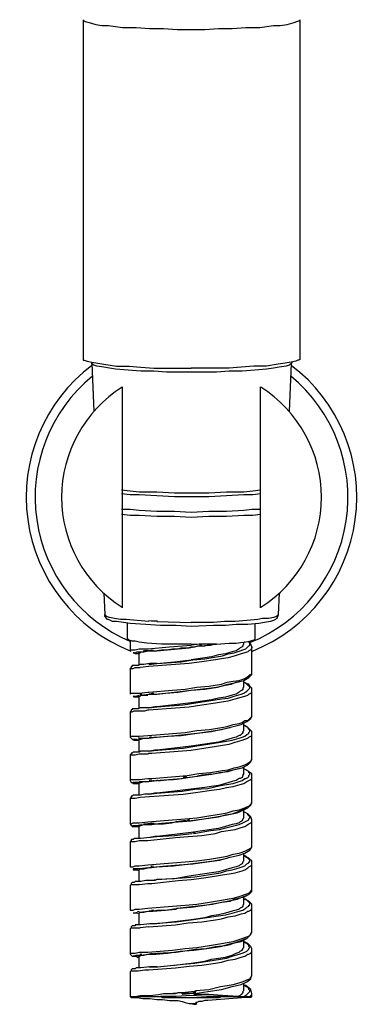
# Model space of a CAD drawing. Units: inches. Extents: x 8.8 to 28.8, y 1 to 18.4.
# Drawn here: x 19.1 to 20.6, y 10.9 to 15.1 of the extents above; entities that cross this region are included whole.
import ezdxf

# ---------------------------------------------------------------- set-up
doc = ezdxf.new("R2010")
doc.units = ezdxf.units.IN
doc.header["$MEASUREMENT"] = 0
doc.layers.add('Layer 1', color=7, linetype='Continuous')

# ---------------------------------------------------------------- blocks, each defined once
blk = doc.blocks.new('block 2')
at = {"layer": 'Layer 1', "color": 7, "lineweight": 30, "true_color": 0xffffff}
for points in [[(19.3977, 15.1396), (19.3977, 13.6749)], [(19.3977, 15.1396), (19.3977, 15.1354), (19.402, 15.1354), (19.4062, 15.1312), (19.4231, 15.1269), (19.4527, 15.1185), (19.4782, 15.1143), (19.5078, 15.1143), (19.567, 15.1058), (19.6263, 15.1058), (19.6856, 15.1015), (19.7449, 15.1015), (19.8041, 15.0973), (19.8634, 15.0973), (19.9226, 15.0973), (19.9819, 15.1015), (20.0412, 15.1015), (20.1005, 15.1058), (20.1597, 15.1058), (20.219, 15.1143), (20.2486, 15.1143), (20.2782, 15.1185), (20.3079, 15.1269), (20.3206, 15.1312), (20.329, 15.1354), (20.3333, 15.1354), (20.3333, 15.1396)], [(20.3333, 15.1396), (20.3333, 13.6749)], [(19.3977, 13.6749), (19.3977, 13.6707), (19.402, 13.6707), (19.4146, 13.6664), (19.4358, 13.6622), (19.4612, 13.6579), (19.4866, 13.6537), (19.5416, 13.6453), (19.5967, 13.6453), (19.6474, 13.641), (19.7025, 13.6368), (19.7576, 13.6368), (19.8634, 13.6368)], [(20.3333, 13.6749), (20.329, 13.6707), (20.3248, 13.6707), (20.3163, 13.6664), (20.2952, 13.6622), (20.2698, 13.6579), (20.2401, 13.6537), (20.1894, 13.6453), (20.1343, 13.6453), (20.0793, 13.641), (20.0285, 13.6368), (19.9734, 13.6368), (19.8634, 13.6368)], [(19.4358, 13.6579), (19.4443, 13.4505)], [(19.8634, 13.6198), (19.7576, 13.6198), (19.7025, 13.6241), (19.6474, 13.6241), (19.5925, 13.6283), (19.5374, 13.6326), (19.512, 13.6368), (19.4866, 13.641), (19.457, 13.6453), (19.4443, 13.6495), (19.4401, 13.6537), (19.4358, 13.6537), (19.4358, 13.6579)], [(20.2952, 13.6579), (20.2952, 13.6537), (20.2909, 13.6537), (20.2867, 13.6495), (20.274, 13.6453), (20.2443, 13.641), (20.219, 13.6368), (20.1894, 13.6326), (20.1385, 13.6283), (20.0835, 13.6241), (20.0285, 13.6241), (19.9734, 13.6198), (19.8634, 13.6198)], [(20.2952, 13.6579), (20.2867, 13.4505)], [(19.567, 12.6039), (19.567, 13.5564)], [(20.1639, 12.6039), (20.1639, 13.5564)], [(19.5628, 13.1119), (19.6009, 13.1076), (19.639, 13.1034), (19.7152, 13.1034), (19.7914, 13.0991), (19.8634, 13.0991)], [(20.1639, 13.0949), (20.1301, 13.0907), (20.092, 13.0907), (20.0158, 13.0865), (19.9396, 13.0822), (19.8634, 13.0822), (19.7914, 13.0822), (19.7152, 13.0865), (19.639, 13.0907), (19.6009, 13.0907), (19.5628, 13.0949)], [(19.8634, 13.0991), (19.9396, 13.0991), (20.0158, 13.1034), (20.092, 13.1034), (20.1301, 13.1076), (20.1639, 13.1119)], [(20.1639, 13.0272), (20.1258, 13.0272), (20.092, 13.0229), (20.0158, 13.0187), (19.9396, 13.0187), (19.8634, 13.0145), (19.7914, 13.0187), (19.7152, 13.0187), (19.639, 13.0229), (19.6009, 13.0272), (19.5628, 13.0272)], [(19.8634, 12.9933), (19.7914, 12.9976), (19.7152, 12.9976), (19.639, 13.0018), (19.6009, 13.0018), (19.5628, 13.006)], [(20.1639, 13.006), (20.1301, 13.0018), (20.092, 13.0018), (20.0158, 12.9976), (19.9396, 12.9976), (19.8634, 12.9933)], [(19.4866, 12.6673), (19.4908, 12.5743)], [(20.2443, 12.6673), (20.2401, 12.5743)], [(20.2401, 12.5743), (20.2401, 12.57), (20.2359, 12.5615), (20.2317, 12.5573), (20.2275, 12.5531), (20.219, 12.5488), (20.2063, 12.5446), (20.1809, 12.5404), (20.1555, 12.5362), (20.1089, 12.5319), (20.0581, 12.5319), (20.0115, 12.5277), (19.9607, 12.5277), (19.8634, 12.5234), (19.7999, 12.5277), (19.7321, 12.5277), (19.6687, 12.5319), (19.6009, 12.5362), (19.5713, 12.5404), (19.5416, 12.5446), (19.5247, 12.5446), (19.5078, 12.5531), (19.5035, 12.5531), (19.4951, 12.5615), (19.4908, 12.5658), (19.4908, 12.57), (19.4908, 12.5743)], [(19.6813, 12.5446), (19.6306, 12.5488), (19.584, 12.5531), (19.5586, 12.5531), (19.5332, 12.5573), (19.512, 12.5615), (19.4993, 12.5658), (19.4951, 12.57), (19.4908, 12.57), (19.4908, 12.5743)], [(20.2401, 12.5743), (20.2401, 12.57), (20.2359, 12.57), (20.2317, 12.5658), (20.219, 12.5615), (20.1978, 12.5573), (20.1724, 12.5573), (20.1513, 12.5531), (20.1047, 12.5488), (20.0539, 12.5446), (20.0073, 12.5446), (19.9607, 12.5404), (19.8634, 12.5404)], [(19.5882, 12.5362), (19.5882, 12.4684)], [(19.7152, 12.5446), (19.8634, 12.5404)], [(20.1385, 12.5362), (20.1385, 12.4684)], [(19.8634, 12.4472), (19.7999, 12.4472), (19.7364, 12.4472), (19.6729, 12.4515), (19.639, 12.4557), (19.6221, 12.4599), (19.6093, 12.4599), (19.5967, 12.4641), (19.5925, 12.4684), (19.5882, 12.4684)], [(19.6009, 12.4641), (19.6009, 12.4218)], [(19.6009, 12.4218), (19.6051, 12.4218), (19.6136, 12.4218), (19.6221, 12.4218), (19.639, 12.426), (19.6771, 12.426), (19.7702, 12.4345), (19.8634, 12.443)], [(19.7152, 12.3626), (19.821, 12.371), (19.8719, 12.3795), (19.9226, 12.3837), (19.9734, 12.3922), (19.9988, 12.3964), (20.0243, 12.4049), (20.0496, 12.4091), (20.0751, 12.4176), (20.0877, 12.4218), (20.1005, 12.426), (20.1047, 12.4303), (20.1089, 12.4345), (20.1132, 12.4388), (20.1174, 12.443), (20.1174, 12.4472)], [(20.092, 12.4472), (20.0877, 12.443), (20.0877, 12.4388), (20.0835, 12.4345), (20.0751, 12.4303), (20.0708, 12.426), (20.0581, 12.4176), (20.0412, 12.4134), (20.0115, 12.4049), (19.9819, 12.4007), (19.9523, 12.3922), (19.9226, 12.3879), (19.8634, 12.3795)], [(19.893, 12.4388), (19.9057, 12.4388), (19.9226, 12.4388), (19.9353, 12.443), (19.9481, 12.443), (19.9607, 12.4472), (19.9692, 12.4472)], [(19.91, 12.4388), (19.9692, 12.4472)], [(19.9692, 12.4472), (19.9734, 12.4472), (20.0285, 12.4515), (20.0581, 12.4515), (20.0877, 12.4557)], [(20.092, 12.4557), (20.1174, 12.4599), (20.1301, 12.4641), (20.1343, 12.4641), (20.1385, 12.4684)], [(20.092, 12.4472), (20.092, 12.4557)], [(20.1258, 12.4345), (20.1216, 12.4472), (20.1089, 12.4599)], [(20.1174, 12.4472), (20.1174, 12.4515), (20.1132, 12.4557), (20.1089, 12.4599)], [(19.639, 12.4091), (19.6432, 12.4091), (19.6474, 12.4134), (19.6602, 12.4134), (19.6771, 12.4176)], [(19.639, 12.3583), (19.639, 12.4091)], [(20.1258, 12.4345), (20.1258, 12.4303), (20.1216, 12.4218), (20.1132, 12.4176), (20.1089, 12.4134), (20.0962, 12.4091), (20.0793, 12.4049), (20.0539, 12.3964), (20.0243, 12.3879), (19.9946, 12.3837), (19.9692, 12.3795), (19.91, 12.371), (19.8549, 12.3626), (19.7957, 12.3583), (19.6813, 12.3498)], [(19.6813, 12.4176), (19.7068, 12.4176), (19.7364, 12.4218)], [(19.6813, 12.4176), (19.694, 12.4176)], [(19.694, 12.4176), (19.7152, 12.4176)], [(19.7152, 12.4176), (19.8083, 12.426), (19.8549, 12.4303), (19.8972, 12.4388)], [(19.7364, 12.4218), (19.7576, 12.4218)], [(19.7576, 12.4218), (19.783, 12.426), (19.7957, 12.426), (19.8083, 12.426), (19.821, 12.4303), (19.838, 12.4303), (19.8507, 12.4303), (19.8634, 12.4345), (19.8803, 12.4345), (19.893, 12.4388)], [(20.1258, 12.3287), (20.1258, 12.4345)], [(19.6432, 12.3583), (19.6348, 12.3541)], [(19.6602, 12.3583), (19.6432, 12.3583)], [(19.6856, 12.3626), (19.6602, 12.3583)], [(19.6813, 12.3583), (19.7152, 12.3626)], [(19.7152, 12.3626), (19.7068, 12.3626), (19.6856, 12.3626)], [(19.7152, 12.3626), (19.7914, 12.371), (19.8634, 12.3795)], [(19.6348, 12.3541), (19.6306, 12.3541), (19.6263, 12.3541), (19.6221, 12.3541), (19.6178, 12.3541), (19.6136, 12.3541), (19.6093, 12.3541), (19.6093, 12.3498), (19.6051, 12.3498), (19.6051, 12.3456), (19.6009, 12.3414)], [(19.6009, 12.3414), (19.6051, 12.3414), (19.6136, 12.3414), (19.6221, 12.3456), (19.6432, 12.3456)], [(19.6009, 12.3414), (19.6009, 12.2313)], [(19.6009, 12.2313), (19.6051, 12.2356), (19.6136, 12.2356), (19.6221, 12.2356), (19.639, 12.2356), (19.6771, 12.2398), (19.6813, 12.2398), (19.783, 12.2483), (19.838, 12.2525), (19.8888, 12.261), (19.9396, 12.2652), (19.9946, 12.2737), (20.02, 12.2821), (20.0454, 12.2864), (20.0708, 12.2906), (20.0962, 12.2991), (20.1089, 12.3075), (20.1174, 12.3117), (20.1258, 12.3202), (20.1258, 12.3245), (20.1258, 12.3287)], [(19.6813, 12.3498), (19.6432, 12.3456)], [(19.7152, 12.2313), (19.7914, 12.2398), (19.8634, 12.2483), (19.9396, 12.2568), (19.9734, 12.261), (20.0115, 12.2694), (20.037, 12.2737), (20.0581, 12.2821), (20.0793, 12.2864), (20.092, 12.2906), (20.1005, 12.2991), (20.1047, 12.2991), (20.1132, 12.3033), (20.1132, 12.3117), (20.1174, 12.3117), (20.1174, 12.316)], [(20.1132, 12.3033), (20.1258, 12.316), (20.1258, 12.3245)], [(19.7152, 12.1763), (19.7702, 12.1805), (19.8295, 12.1848), (19.8845, 12.1932), (19.9396, 12.2017), (19.9946, 12.2102), (20.0243, 12.2144), (20.0496, 12.2229), (20.0793, 12.2313), (20.092, 12.2356), (20.1047, 12.244), (20.1089, 12.2483), (20.1132, 12.2525), (20.1174, 12.2568), (20.1174, 12.261), (20.1132, 12.2652), (20.1089, 12.2694), (20.1047, 12.2737), (20.092, 12.2821)], [(19.9777, 12.261), (20.0243, 12.2737), (20.0624, 12.2821), (20.092, 12.2906), (20.1132, 12.3033)], [(20.092, 12.261), (20.092, 12.2906)], [(20.1258, 12.2483), (20.1258, 12.2568), (20.1216, 12.261), (20.1174, 12.2652), (20.1132, 12.2737), (20.1089, 12.2737), (20.1005, 12.2779), (20.092, 12.2821)], [(19.6009, 12.1551), (19.6051, 12.1551), (19.6093, 12.1551), (19.6178, 12.1594), (19.6348, 12.1594), (19.6644, 12.1594), (19.6771, 12.1636), (19.6813, 12.1636), (19.7957, 12.1721), (19.8549, 12.1763), (19.91, 12.1848), (19.9692, 12.1932), (19.9946, 12.1975), (20.0243, 12.2017), (20.0539, 12.2102), (20.0793, 12.2187), (20.0962, 12.2229), (20.1089, 12.2271), (20.1132, 12.2313), (20.1216, 12.2356), (20.1258, 12.2398), (20.1258, 12.244), (20.1258, 12.2483)], [(19.6009, 12.2313), (19.6009, 12.2313)], [(19.6474, 12.2271), (19.6813, 12.2313)], [(19.6813, 12.2313), (19.7068, 12.2313)], [(19.6813, 12.2313), (19.7152, 12.2313)], [(19.7068, 12.2313), (19.7533, 12.2356), (19.8083, 12.2398), (19.8634, 12.2483), (19.9226, 12.2525), (19.9777, 12.261)], [(20.092, 12.261), (20.0877, 12.2568), (20.0877, 12.2525), (20.0835, 12.2483), (20.0751, 12.244), (20.0708, 12.2398), (20.0581, 12.2313), (20.0412, 12.2271), (20.0115, 12.2187), (19.9819, 12.2144), (19.9523, 12.2059), (19.9226, 12.2017), (19.8634, 12.1932)], [(20.1258, 12.1382), (20.1258, 12.2483)], [(19.6348, 12.2187), (19.6263, 12.2187), (19.6178, 12.2187), (19.6136, 12.2229), (19.6263, 12.2229), (19.639, 12.2271)], [(19.639, 12.2229), (19.6432, 12.2229), (19.6474, 12.2271), (19.6602, 12.2271), (19.6771, 12.2271)], [(19.639, 12.1721), (19.639, 12.2229)], [(19.8634, 12.1932), (19.7914, 12.1848), (19.7152, 12.1763)], [(19.6348, 12.1678), (19.6306, 12.1678), (19.6263, 12.1678), (19.6221, 12.1678), (19.6178, 12.1678), (19.6136, 12.1678), (19.6093, 12.1678), (19.6093, 12.1636), (19.6051, 12.1636), (19.6051, 12.1594), (19.6009, 12.1551)], [(19.6009, 12.1551), (19.6009, 12.0451)], [(19.6432, 12.1721), (19.6348, 12.1678)], [(19.6602, 12.1721), (19.6432, 12.1721)], [(19.6856, 12.1721), (19.6602, 12.1721)], [(19.6813, 12.1721), (19.7152, 12.1763)], [(19.7152, 12.1763), (19.7068, 12.1763), (19.6856, 12.1721)], [(19.6009, 12.0451), (19.6051, 12.0493), (19.6136, 12.0493), (19.6221, 12.0493), (19.639, 12.0493), (19.6771, 12.0535), (19.783, 12.062), (19.838, 12.0662), (19.8888, 12.0747), (19.9438, 12.0789), (19.9946, 12.0874), (20.02, 12.0916), (20.0454, 12.1001), (20.0708, 12.1043), (20.0835, 12.1085), (20.0962, 12.117), (20.1089, 12.117), (20.1174, 12.1255), (20.1216, 12.1297), (20.1258, 12.134), (20.1258, 12.1382)], [(19.9946, 12.0789), (20.0454, 12.0916), (20.0793, 12.1001), (20.1047, 12.1128), (20.1216, 12.1255), (20.1258, 12.1382)], [(20.092, 12.0747), (20.092, 12.1043)], [(20.1258, 12.1382), (20.1258, 12.1382)], [(19.6009, 11.9689), (19.6051, 11.9689), (19.6136, 11.9689), (19.6221, 11.9689), (19.639, 11.9731), (19.6771, 11.9731), (19.6813, 11.9773), (19.694, 11.9773), (19.8083, 11.9858), (19.8634, 11.99), (19.9184, 11.9985), (19.9734, 12.007), (19.9988, 12.0112), (20.0285, 12.0154), (20.0539, 12.0239), (20.0835, 12.0323), (20.0962, 12.0366), (20.1089, 12.0408), (20.1132, 12.0451), (20.1216, 12.0493), (20.1258, 12.0535), (20.1258, 12.0578), (20.1258, 12.062)], [(19.6813, 12.0408), (19.7025, 12.0451), (19.7152, 12.0451), (19.7957, 12.0535), (19.8761, 12.062), (19.9142, 12.0662), (19.9523, 12.0704), (19.9904, 12.0789), (20.0327, 12.0874)], [(19.711, 12.0451), (19.7618, 12.0493), (19.821, 12.0535), (19.8803, 12.062), (19.9396, 12.0704), (19.9946, 12.0789)], [(19.7152, 11.99), (19.7195, 11.99), (19.8295, 11.9985), (19.8803, 12.007), (19.9353, 12.0154), (19.9904, 12.0239), (20.0158, 12.0281), (20.0412, 12.0323), (20.0708, 12.0408), (20.0835, 12.0451), (20.0962, 12.0493), (20.1047, 12.0578), (20.1132, 12.062), (20.1132, 12.0662), (20.1174, 12.0704), (20.1174, 12.0747), (20.1132, 12.0789), (20.1089, 12.0874), (20.1047, 12.0916), (20.092, 12.0959)], [(20.092, 12.0747), (20.0877, 12.0704), (20.0877, 12.0662), (20.0835, 12.062), (20.0751, 12.0535), (20.0708, 12.0535), (20.0581, 12.0451), (20.0412, 12.0408), (20.0115, 12.0323), (19.9819, 12.0239), (19.9523, 12.0197), (19.9226, 12.0154), (19.8634, 12.007)], [(20.1258, 12.062), (20.1258, 12.0662), (20.1258, 12.0704), (20.1216, 12.0747), (20.1174, 12.0789), (20.1132, 12.0832), (20.1089, 12.0874), (20.1005, 12.0916), (20.0962, 12.0959), (20.092, 12.0959)], [(20.1258, 11.9519), (20.1258, 12.062)], [(19.6009, 12.0451), (19.6051, 12.0408), (19.6093, 12.0366), (19.6136, 12.0366), (19.6178, 12.0323), (19.6221, 12.0323), (19.6263, 12.0323), (19.6306, 12.0323), (19.6348, 12.0323), (19.639, 12.0323)], [(19.6009, 12.0451), (19.6009, 12.0451)], [(19.639, 12.0323), (19.6263, 12.0323), (19.6178, 12.0323), (19.6136, 12.0323), (19.6136, 12.0366), (19.6306, 12.0366)], [(19.639, 12.0408), (19.6813, 12.0408)], [(19.639, 12.0366), (19.6432, 12.0366), (19.6474, 12.0366), (19.6602, 12.0408), (19.6771, 12.0408)], [(19.639, 11.9816), (19.639, 12.0366)], [(19.6813, 12.0408), (19.711, 12.0451)], [(19.639, 11.9816), (19.6348, 11.9816), (19.6306, 11.9816), (19.6263, 11.9816), (19.6221, 11.9816), (19.6178, 11.9816), (19.6136, 11.9816), (19.6093, 11.9773), (19.6051, 11.9773), (19.6051, 11.9731), (19.6009, 11.9689)], [(19.6474, 11.9858), (19.639, 11.9816)], [(19.6856, 11.9858), (19.6474, 11.9858)], [(19.6813, 11.9858), (19.7152, 11.99)], [(19.7152, 11.99), (19.7068, 11.99), (19.6856, 11.9858)], [(19.8634, 12.007), (19.7914, 11.9985), (19.7152, 11.99)], [(19.6009, 11.9689), (19.6009, 11.8588)], [(19.6009, 11.8588), (19.6051, 11.863), (19.6136, 11.863), (19.6221, 11.863), (19.639, 11.863), (19.6771, 11.8673), (19.694, 11.8673), (19.7957, 11.8757), (19.8464, 11.88), (19.8972, 11.8884), (19.9481, 11.8927), (19.9988, 11.9012), (20.0243, 11.9054), (20.0496, 11.9138), (20.0708, 11.9181), (20.0962, 11.9265), (20.1047, 11.9308), (20.1174, 11.9393), (20.1216, 11.9435), (20.1258, 11.9477), (20.1258, 11.9519)], [(19.821, 11.8673), (19.8803, 11.8757), (19.9396, 11.8842), (19.9946, 11.8927), (20.0454, 11.9054), (20.0835, 11.9138), (20.1089, 11.9265), (20.1216, 11.9393), (20.1258, 11.9519)], [(20.1258, 11.9519), (20.1258, 11.9519)], [(19.7152, 11.8038), (19.8253, 11.8122), (19.8803, 11.8207), (19.9353, 11.8249), (19.9904, 11.8376), (20.0158, 11.8419), (20.0454, 11.8461), (20.0708, 11.8546), (20.0835, 11.8588), (20.0962, 11.8673), (20.1005, 11.8673), (20.1089, 11.8715), (20.1132, 11.8757), (20.1132, 11.88), (20.1174, 11.8842), (20.1174, 11.8884), (20.1132, 11.8927), (20.1132, 11.8969), (20.1047, 11.9012), (20.1005, 11.9054), (20.092, 11.9096)], [(19.9481, 11.8842), (19.9862, 11.8927), (20.0243, 11.8969), (20.0454, 11.9054), (20.0624, 11.9096), (20.0835, 11.9138), (20.092, 11.9181), (20.1005, 11.9223)], [(20.092, 11.8842), (20.092, 11.9181)], [(20.1258, 11.8757), (20.1258, 11.88), (20.1258, 11.8884), (20.1174, 11.8927), (20.1132, 11.8969), (20.1047, 11.9012), (20.1005, 11.9054), (20.092, 11.9096)], [(19.6009, 11.7826), (19.6051, 11.7826), (19.6136, 11.7826), (19.6221, 11.7826), (19.6432, 11.7868), (19.766, 11.7953), (19.8295, 11.7995), (19.893, 11.808), (19.9523, 11.8165), (19.9862, 11.8207), (20.0158, 11.8291), (20.0454, 11.8334), (20.0751, 11.8419), (20.092, 11.8461), (20.1047, 11.8546), (20.1132, 11.8588), (20.1216, 11.863), (20.1258, 11.8673), (20.1258, 11.8715), (20.1258, 11.8757)], [(19.6009, 11.8588), (19.6051, 11.8503), (19.6093, 11.8503), (19.6136, 11.8461), (19.6178, 11.8461), (19.6221, 11.8461), (19.6263, 11.8461), (19.6306, 11.8461), (19.6348, 11.8461), (19.639, 11.8461)], [(19.6009, 11.8588), (19.6009, 11.8588)], [(19.639, 11.8503), (19.6306, 11.8503), (19.6221, 11.8503), (19.6178, 11.8503), (19.6136, 11.8503), (19.6136, 11.8461), (19.6178, 11.8461), (19.6221, 11.8461), (19.6306, 11.8461), (19.639, 11.8461)], [(19.639, 11.8503), (19.6432, 11.8503), (19.6474, 11.8503), (19.6602, 11.8546), (19.6771, 11.8546)], [(19.639, 11.7953), (19.639, 11.8503)], [(19.6432, 11.8546), (19.6813, 11.8546)], [(19.6813, 11.8546), (19.711, 11.8588)], [(19.6813, 11.8546), (19.7152, 11.8588)], [(19.6813, 11.8546), (19.6813, 11.8546)], [(19.711, 11.8588), (19.766, 11.863)], [(19.7195, 11.8588), (19.7152, 11.8588)], [(19.7195, 11.8588), (19.7321, 11.8588)], [(19.7321, 11.8588), (19.7702, 11.863)], [(19.766, 11.863), (19.821, 11.8673)], [(19.7702, 11.863), (19.7872, 11.863)], [(19.7872, 11.863), (19.8253, 11.8673)], [(20.092, 11.8842), (20.0877, 11.8842), (20.0877, 11.88), (20.0835, 11.8715), (20.0751, 11.8673), (20.0708, 11.8673), (20.0581, 11.8588), (20.0412, 11.8546), (20.0115, 11.8461), (19.9819, 11.8376), (19.9523, 11.8334), (19.9226, 11.8291), (19.8634, 11.8207)], [(20.1258, 11.7657), (20.1258, 11.8757)], [(19.8634, 11.8207), (19.7914, 11.8122), (19.7152, 11.8038)], [(19.6348, 11.7953), (19.6306, 11.7953), (19.6263, 11.7953), (19.6221, 11.7953), (19.6178, 11.7953), (19.6136, 11.7953), (19.6093, 11.791), (19.6051, 11.791), (19.6051, 11.7826), (19.6009, 11.7826)], [(19.6009, 11.7826), (19.6009, 11.6725)], [(19.6009, 11.6725), (19.6051, 11.6725), (19.6136, 11.6767), (19.6221, 11.6767), (19.639, 11.6767), (19.6771, 11.681), (19.783, 11.6895), (19.838, 11.6937), (19.8888, 11.6979), (19.9396, 11.7064), (19.9946, 11.7148), (20.02, 11.7191), (20.0454, 11.7276), (20.0708, 11.7318), (20.0962, 11.7403), (20.1047, 11.7445), (20.1132, 11.7487), (20.1174, 11.7529), (20.1216, 11.7572), (20.1258, 11.7614), (20.1258, 11.7657)], [(19.6432, 11.7953), (19.6348, 11.7953)], [(19.6644, 11.7995), (19.6432, 11.7953)], [(19.6856, 11.7995), (19.6644, 11.7995)], [(19.6813, 11.7995), (19.7152, 11.8038)], [(19.7152, 11.8038), (19.7068, 11.8038), (19.6856, 11.7995)], [(19.8083, 11.681), (19.8634, 11.6852), (19.9184, 11.6937), (19.9734, 11.7022), (20.02, 11.7106), (20.0624, 11.7191), (20.092, 11.7318), (20.1089, 11.7403), (20.1216, 11.7529), (20.1258, 11.7657)], [(20.1258, 11.7657), (20.1258, 11.7657)], [(19.8549, 11.6852), (19.9184, 11.6937), (19.9819, 11.7022), (20.0115, 11.7106), (20.0412, 11.7148), (20.0751, 11.7276), (20.0877, 11.7318), (20.1047, 11.7403)], [(19.8761, 11.6302), (19.9481, 11.6429), (19.9862, 11.6471), (20.02, 11.6556), (20.0539, 11.6641), (20.0708, 11.6683), (20.0877, 11.6767), (20.0962, 11.681), (20.1047, 11.6852), (20.1132, 11.6895), (20.1132, 11.6937), (20.1174, 11.6979), (20.1174, 11.7022), (20.1132, 11.7064), (20.1089, 11.7106), (20.1089, 11.7148), (20.1005, 11.7191), (20.092, 11.7233)], [(20.092, 11.6979), (20.092, 11.7318)], [(20.1258, 11.6895), (20.1216, 11.7022), (20.1089, 11.7148), (20.092, 11.7233)], [(19.6009, 11.5963), (19.6051, 11.5963), (19.6136, 11.5963), (19.6221, 11.5963), (19.639, 11.6006), (19.6771, 11.6006), (19.7957, 11.6133), (19.8507, 11.6175), (19.91, 11.6218), (19.9692, 11.6302), (19.9946, 11.6387), (20.0243, 11.6429), (20.0539, 11.6471), (20.0793, 11.6556), (20.0962, 11.6598), (20.1089, 11.6683), (20.1132, 11.6725), (20.1216, 11.6767), (20.1258, 11.681), (20.1258, 11.6852), (20.1258, 11.6895)], [(19.7068, 11.6725), (19.7533, 11.6767)], [(19.7449, 11.6725), (19.7787, 11.6767)], [(19.7533, 11.6767), (19.8083, 11.681)], [(19.7787, 11.6767), (19.7957, 11.681)], [(20.092, 11.6979), (20.0877, 11.6937), (20.0835, 11.6852), (20.0751, 11.681), (20.0708, 11.6767), (20.0581, 11.6725), (20.0412, 11.6683), (20.0115, 11.6598), (19.9819, 11.6514), (19.9523, 11.6471), (19.9226, 11.6429), (19.8634, 11.6344)], [(20.1258, 11.5794), (20.1258, 11.6895)], [(19.6009, 11.6725), (19.6051, 11.6641), (19.6093, 11.6641), (19.6093, 11.6598), (19.6136, 11.6598), (19.6178, 11.6598), (19.6221, 11.6598), (19.6263, 11.6598), (19.6306, 11.6598), (19.6348, 11.6598), (19.639, 11.6598)], [(19.6009, 11.6725), (19.6009, 11.6725)], [(19.6306, 11.6598), (19.6136, 11.6598), (19.6136, 11.6641), (19.6178, 11.6641), (19.6263, 11.6641), (19.6517, 11.6683)], [(19.639, 11.6598), (19.6432, 11.6641), (19.6474, 11.6641), (19.6602, 11.6683), (19.6813, 11.6683)], [(19.639, 11.609), (19.639, 11.6598)], [(19.6813, 11.6683), (19.7068, 11.6725)], [(19.6813, 11.6683), (19.694, 11.6683)], [(19.694, 11.6683), (19.7152, 11.6725)], [(19.7152, 11.6725), (19.7237, 11.6725)], [(19.8634, 11.6344), (19.7914, 11.626), (19.7152, 11.6175)], [(19.7237, 11.6725), (19.7449, 11.6725)], [(19.639, 11.609), (19.6348, 11.609), (19.6306, 11.609), (19.6263, 11.609), (19.6221, 11.609), (19.6178, 11.609), (19.6136, 11.6048), (19.6093, 11.6048), (19.6051, 11.6048), (19.6051, 11.5963), (19.6009, 11.5963)], [(19.6009, 11.5963), (19.6009, 11.4863)], [(19.6474, 11.609), (19.639, 11.609)], [(19.6856, 11.6133), (19.6474, 11.609)], [(19.6813, 11.6133), (19.711, 11.6175), (19.7152, 11.6175), (19.7914, 11.6218), (19.8676, 11.6302)], [(19.7152, 11.6175), (19.7068, 11.6175), (19.6856, 11.6133)], [(19.6009, 11.4863), (19.6051, 11.4863), (19.6136, 11.4863), (19.6221, 11.4905), (19.639, 11.4905), (19.6771, 11.4947), (19.783, 11.5032), (19.838, 11.5074), (19.8888, 11.5116), (19.9438, 11.5201), (19.9946, 11.5286), (20.02, 11.5328), (20.0454, 11.5413), (20.0708, 11.5455), (20.0835, 11.5498), (20.0962, 11.554), (20.1047, 11.5582), (20.1132, 11.5625), (20.1216, 11.5667), (20.1258, 11.5709), (20.1258, 11.5752), (20.1258, 11.5794)], [(19.9862, 11.5159), (20.0327, 11.5286), (20.0708, 11.5371), (20.0962, 11.5455), (20.1174, 11.5582), (20.1258, 11.5709), (20.1258, 11.5794)], [(19.711, 11.4863), (19.7576, 11.4905), (19.8126, 11.4947), (19.8719, 11.499), (19.9311, 11.5074), (19.9862, 11.5159)], [(19.7152, 11.4312), (19.8253, 11.4397), (19.8803, 11.4439), (19.9353, 11.4524), (19.9904, 11.4609), (20.0158, 11.4693), (20.0412, 11.4735), (20.0708, 11.482), (20.0835, 11.4863), (20.0962, 11.4905), (20.1047, 11.499), (20.1132, 11.5032), (20.1132, 11.5074), (20.1174, 11.5074), (20.1174, 11.5116), (20.1174, 11.5159), (20.1132, 11.5201), (20.1089, 11.5244), (20.1005, 11.5286), (20.092, 11.5371)], [(19.7152, 11.4863), (19.7872, 11.4905), (19.8591, 11.499), (19.9268, 11.5074), (19.9607, 11.5116), (19.9988, 11.5201)], [(20.092, 11.5116), (20.0877, 11.5074), (20.0835, 11.499), (20.0751, 11.4947), (20.0708, 11.4905), (20.0581, 11.4863), (20.0412, 11.482), (20.0115, 11.4735), (19.9819, 11.4651), (19.9523, 11.4609), (19.9226, 11.4566), (19.8634, 11.4482)], [(20.092, 11.5116), (20.092, 11.5455)], [(20.1258, 11.5032), (20.1258, 11.5116), (20.1216, 11.5159), (20.1174, 11.5201), (20.1132, 11.5244), (20.1047, 11.5286), (20.1005, 11.5328), (20.092, 11.5371)], [(19.6009, 11.4058), (19.6051, 11.4101), (19.6136, 11.4101), (19.6221, 11.4101), (19.639, 11.4101), (19.6771, 11.4143), (19.694, 11.4143), (19.8083, 11.427), (19.8634, 11.4312), (19.9184, 11.4397), (19.9734, 11.4482), (19.9988, 11.4524), (20.0285, 11.4566), (20.0539, 11.4609), (20.0835, 11.4693), (20.0962, 11.4735), (20.1089, 11.482), (20.1132, 11.4863), (20.1216, 11.4905), (20.1258, 11.4947), (20.1258, 11.499), (20.1258, 11.5032)], [(19.6009, 11.4863), (19.6009, 11.4863)], [(19.6813, 11.482), (19.639, 11.4778), (19.6306, 11.4778), (19.6221, 11.4778), (19.6178, 11.4778), (19.6136, 11.4778), (19.6136, 11.4735), (19.6178, 11.4735), (19.6221, 11.4735), (19.6306, 11.4735), (19.639, 11.4693)], [(19.639, 11.4735), (19.6432, 11.4778), (19.6474, 11.4778), (19.6602, 11.4778), (19.6771, 11.482)], [(19.639, 11.4228), (19.639, 11.4735)], [(19.6813, 11.482), (19.711, 11.4863)], [(19.6813, 11.482), (19.7152, 11.4863)], [(19.6813, 11.482), (19.6813, 11.482)], [(20.1258, 11.3931), (20.1258, 11.5032)], [(19.6348, 11.4228), (19.6306, 11.4228), (19.6263, 11.4228), (19.6221, 11.4228), (19.6178, 11.4185), (19.6136, 11.4185), (19.6093, 11.4185), (19.6051, 11.4143), (19.6051, 11.4101), (19.6009, 11.4058)], [(19.6474, 11.4228), (19.6348, 11.4228)], [(19.6687, 11.427), (19.6474, 11.4228)], [(19.6856, 11.427), (19.6687, 11.427)], [(19.6813, 11.427), (19.7152, 11.4312)], [(19.7152, 11.4312), (19.7068, 11.427), (19.6856, 11.427)], [(19.8634, 11.4482), (19.7914, 11.4354), (19.7152, 11.4312)], [(19.6009, 11.4058), (19.6009, 11.3)], [(19.6009, 11.3), (19.6051, 11.3), (19.6136, 11.3), (19.6221, 11.3043), (19.639, 11.3043), (19.6771, 11.3085), (19.783, 11.3169), (19.838, 11.3212), (19.8888, 11.3254), (19.9438, 11.3339), (19.9946, 11.3423), (20.02, 11.3466), (20.0454, 11.3508), (20.0708, 11.3592), (20.0835, 11.3635), (20.0962, 11.3677), (20.1089, 11.372), (20.1174, 11.3762), (20.1216, 11.3847), (20.1258, 11.3889), (20.1258, 11.3931)], [(19.7533, 11.3), (19.8083, 11.3085), (19.8634, 11.3127), (19.9226, 11.3212), (19.9734, 11.3296), (20.02, 11.3381), (20.0624, 11.3466), (20.092, 11.3592), (20.1132, 11.3677), (20.1258, 11.3804), (20.1258, 11.3931)], [(20.1258, 11.3931), (20.1258, 11.3931)], [(19.6813, 11.2407), (19.7999, 11.2492), (19.8634, 11.2577), (19.9226, 11.2662), (19.9819, 11.2746), (20.0115, 11.2788), (20.0412, 11.2873), (20.0708, 11.2958), (20.0877, 11.3), (20.1005, 11.3085), (20.1047, 11.3127), (20.1132, 11.3169), (20.1132, 11.3212), (20.1174, 11.3212), (20.1174, 11.3254), (20.1174, 11.3296), (20.1132, 11.3339), (20.1089, 11.3381), (20.1047, 11.3423), (20.1005, 11.3466), (20.092, 11.3466)], [(19.7999, 11.3043), (19.8041, 11.3085), (19.8803, 11.3169), (19.9184, 11.3212), (19.9565, 11.3254), (19.9946, 11.3339), (20.0327, 11.3381), (20.0496, 11.3466), (20.0666, 11.3508), (20.0877, 11.355), (20.0962, 11.3592), (20.1047, 11.3635)], [(20.092, 11.3254), (20.092, 11.3592)], [(20.1258, 11.3127), (20.1258, 11.3254), (20.1216, 11.3296), (20.1132, 11.3381), (20.1047, 11.3423), (20.092, 11.3466), (20.092, 11.3508)], [(19.6009, 11.3), (19.6009, 11.3)], [(19.639, 11.2915), (19.6813, 11.2958)], [(19.639, 11.2873), (19.6432, 11.2915), (19.6474, 11.2915), (19.6602, 11.2915), (19.6771, 11.2958)], [(19.6813, 11.228), (19.7957, 11.2365), (19.8507, 11.245), (19.91, 11.2492), (19.9692, 11.2577), (19.9946, 11.2619), (20.0243, 11.2704), (20.0539, 11.2746), (20.0793, 11.2831), (20.0962, 11.2873), (20.1089, 11.2958), (20.1132, 11.2958), (20.1216, 11.3), (20.1258, 11.3085), (20.1258, 11.3127)], [(19.6813, 11.2958), (19.6983, 11.2958), (19.7533, 11.3)], [(19.6813, 11.2958), (19.6983, 11.2958), (19.7152, 11.3)], [(19.7152, 11.3), (19.7321, 11.3)], [(19.7321, 11.3), (19.7491, 11.3)], [(19.7491, 11.3), (19.7999, 11.3043)], [(20.092, 11.3254), (20.0877, 11.3212), (20.0877, 11.3169), (20.0835, 11.3127), (20.0751, 11.3085), (20.0708, 11.3043), (20.0581, 11.3), (20.0412, 11.2958), (20.0115, 11.2873), (19.9819, 11.2788), (19.9523, 11.2746), (19.9226, 11.2662), (19.8634, 11.2577)], [(20.1258, 11.2069), (20.1258, 11.3127)], [(19.639, 11.2831), (19.6263, 11.2873), (19.6178, 11.2873), (19.6136, 11.2873), (19.6306, 11.2915)], [(19.639, 11.2365), (19.639, 11.2873)], [(19.8634, 11.2577), (19.7914, 11.2492), (19.7152, 11.2407)], [(19.6348, 11.2365), (19.6306, 11.2365), (19.6263, 11.2365), (19.6221, 11.2365), (19.6221, 11.2323), (19.6178, 11.2323), (19.6136, 11.2323), (19.6093, 11.2323), (19.6051, 11.228), (19.6051, 11.2238), (19.6009, 11.2196)], [(19.6009, 11.2196), (19.6051, 11.2238), (19.6136, 11.2238), (19.6221, 11.2238), (19.6432, 11.2238)], [(19.6009, 11.2196), (19.6009, 11.1137)], [(19.6474, 11.2365), (19.6348, 11.2365)], [(19.6813, 11.228), (19.6432, 11.2238)], [(19.6856, 11.2407), (19.6474, 11.2365)], [(19.7152, 11.2407), (19.7068, 11.2407), (19.6856, 11.2407)], [(19.6009, 11.1137), (19.6051, 11.1137), (19.6136, 11.1137), (19.6221, 11.1137), (19.639, 11.1179), (19.6771, 11.1179), (19.783, 11.1264), (19.838, 11.1349), (19.8888, 11.1391), (19.9438, 11.1476), (19.9946, 11.156), (20.02, 11.1603), (20.0454, 11.1645), (20.0708, 11.173), (20.0835, 11.1772), (20.0962, 11.1815), (20.1089, 11.1857), (20.1174, 11.1899), (20.1216, 11.1984), (20.1258, 11.2026), (20.1258, 11.2069)], [(19.7152, 11.1137), (19.7999, 11.1179), (19.8845, 11.1307), (19.9268, 11.1349), (19.9692, 11.1434), (20.0115, 11.1476), (20.0327, 11.1518), (20.0539, 11.1603), (20.0793, 11.1688), (20.092, 11.173), (20.1005, 11.1772)], [(20.037, 11.156), (20.0793, 11.1645), (20.1047, 11.1772), (20.1216, 11.1941), (20.1258, 11.2069)], [(20.092, 11.1391), (20.092, 11.173)], [(20.1258, 11.2069), (20.1258, 11.2069)], [(19.6009, 11.0333), (19.6051, 11.0375), (19.6093, 11.0375), (19.6178, 11.0375), (19.6348, 11.0375), (19.6644, 11.0417), (19.6771, 11.0417), (19.6813, 11.0417), (19.7957, 11.0502), (19.8549, 11.0587), (19.91, 11.0629), (19.9692, 11.0714), (19.9946, 11.0756), (20.0243, 11.0841), (20.0539, 11.0883), (20.0793, 11.0968), (20.0962, 11.101), (20.1089, 11.1095), (20.1132, 11.1095), (20.1216, 11.1137), (20.1258, 11.1222), (20.1258, 11.1264)], [(19.711, 11.1095), (19.7618, 11.1137), (19.8168, 11.1222), (19.8761, 11.1264), (19.9311, 11.1349), (19.9904, 11.1434), (20.037, 11.156)], [(19.7152, 11.0545), (19.7195, 11.0545), (19.8295, 11.0672), (19.8803, 11.0714), (19.9353, 11.0798), (19.9904, 11.0883), (20.0158, 11.0926), (20.0412, 11.101), (20.0708, 11.1095), (20.0835, 11.1137), (20.0962, 11.1179), (20.1047, 11.1222), (20.1132, 11.1307), (20.1132, 11.1349), (20.1174, 11.1391), (20.1132, 11.1434), (20.1132, 11.1476), (20.1089, 11.1518), (20.1047, 11.156), (20.092, 11.1603)], [(19.8634, 11.0714), (19.9226, 11.0798), (19.9523, 11.0883), (19.9819, 11.0926), (20.0115, 11.0968), (20.0412, 11.1053), (20.0581, 11.1137), (20.0708, 11.1179), (20.0751, 11.1222), (20.0835, 11.1264), (20.0877, 11.1307), (20.0877, 11.1349), (20.092, 11.1391)], [(20.1258, 11.1264), (20.1258, 11.1349), (20.1216, 11.1434), (20.1174, 11.1476), (20.1089, 11.156), (20.1005, 11.1603), (20.092, 11.1645)], [(20.1258, 11.0206), (20.1258, 11.1264)], [(19.6009, 11.1137), (19.6009, 11.1095), (19.6051, 11.1053), (19.6093, 11.101), (19.6136, 11.101), (19.6178, 11.101), (19.6221, 11.101), (19.6263, 11.101), (19.6306, 11.0968), (19.6348, 11.0968), (19.639, 11.0968)], [(19.6009, 11.1137), (19.6009, 11.1137)], [(19.6348, 11.0968), (19.6221, 11.101), (19.6178, 11.101), (19.6136, 11.101), (19.6263, 11.1053), (19.639, 11.1053)], [(19.639, 11.101), (19.6432, 11.101), (19.6432, 11.1053), (19.6474, 11.1053), (19.6602, 11.1053), (19.6771, 11.1095)], [(19.639, 11.0502), (19.639, 11.101)], [(19.6474, 11.1053), (19.6813, 11.1095)], [(19.6813, 11.1095), (19.7152, 11.1137)], [(19.6813, 11.1095), (19.711, 11.1095)], [(19.6348, 11.0502), (19.6306, 11.0502), (19.6263, 11.0502), (19.6221, 11.046), (19.6178, 11.046), (19.6136, 11.046), (19.6093, 11.046), (19.6051, 11.0417), (19.6051, 11.0375), (19.6009, 11.0333)], [(19.6474, 11.0502), (19.6348, 11.0502)], [(19.6856, 11.0545), (19.6474, 11.0502)], [(19.6813, 11.0545), (19.7152, 11.0545)], [(19.7152, 11.0545), (19.7068, 11.0545), (19.6856, 11.0545)], [(19.7152, 11.0545), (19.7914, 11.0629), (19.8634, 11.0714)], [(19.6009, 11.0333), (19.6009, 10.9275)], [(19.8761, 10.9402), (19.8803, 10.9402), (19.9353, 10.9487), (19.9946, 10.9571), (20.0412, 10.9698), (20.0793, 10.9783), (20.1047, 10.991), (20.1216, 11.0037), (20.1258, 11.0206)], [(19.8845, 10.9529), (19.9396, 10.9571), (19.9904, 10.9698), (20.02, 10.974), (20.0454, 10.9783), (20.0708, 10.9868), (20.0835, 10.991), (20.0962, 10.9952), (20.1047, 10.9994), (20.1174, 11.0037), (20.1216, 11.0121), (20.1258, 11.0164), (20.1258, 11.0206)], [(20.1258, 11.0206), (20.1258, 11.0206)], [(20.092, 10.9529), (20.092, 10.9825)], [(20.1258, 10.9402), (20.1216, 10.9571), (20.1005, 10.974), (20.092, 10.974)], [(20.092, 10.9275), (20.1047, 10.9359), (20.1089, 10.9402), (20.1132, 10.9444), (20.1174, 10.9487), (20.1174, 10.9529), (20.1132, 10.9571), (20.1132, 10.9613), (20.1089, 10.9656), (20.1005, 10.9698), (20.092, 10.974)], [(19.6009, 10.9275), (19.6093, 10.9275), (19.6136, 10.9275), (19.6221, 10.9275), (19.6432, 10.9317), (19.6856, 10.9317), (19.7237, 10.9359), (19.7449, 10.9402), (19.766, 10.9402)], [(19.6009, 10.9275), (19.7321, 10.9275)], [(19.6009, 10.9275), (19.6051, 10.9232), (19.6093, 10.9232), (19.6178, 10.9232), (19.6306, 10.9232), (19.6559, 10.919), (19.6856, 10.919), (19.7152, 10.9148), (19.7406, 10.9148), (19.7702, 10.9105), (19.7957, 10.9105), (19.8083, 10.9105), (19.8253, 10.9063), (19.838, 10.9021), (19.8549, 10.8978), (19.8591, 10.8978), (19.8634, 10.8978), (19.8761, 10.8936), (19.8845, 10.8936), (19.8888, 10.8978), (19.8845, 10.8978)], [(19.9946, 10.9275), (19.9862, 10.9275), (19.9819, 10.9275), (19.9649, 10.9275), (19.9311, 10.9275), (19.8634, 10.9317), (19.7999, 10.9275), (19.766, 10.9275), (19.7491, 10.9275), (19.7406, 10.9275), (19.7321, 10.9275)], [(19.7321, 10.9275), (19.7406, 10.9232), (19.7491, 10.9232), (19.766, 10.9232), (19.7999, 10.9232), (19.8634, 10.9232), (19.9311, 10.9232), (19.9649, 10.9232), (19.9819, 10.9232), (19.9862, 10.9232), (19.9946, 10.9275)], [(19.766, 10.9402), (19.8253, 10.9444)], [(19.766, 10.9402), (19.7957, 10.9402), (19.8083, 10.9444), (19.8253, 10.9444)], [(19.8634, 10.9402), (19.8507, 10.9402), (19.838, 10.9402), (19.8295, 10.9402), (19.8253, 10.9402), (19.821, 10.9444), (19.8253, 10.9444)], [(19.8803, 10.9402), (19.8761, 10.9402), (19.8253, 10.9359)], [(19.8845, 10.9444), (19.8719, 10.9444)], [(20.092, 10.9529), (20.0877, 10.9487), (20.0877, 10.9444), (20.0793, 10.9359), (20.0751, 10.9317), (20.0666, 10.9275), (19.9988, 10.9317), (19.9396, 10.9359), (19.8803, 10.9359), (19.8761, 10.9359)], [(19.8845, 10.9444), (19.8803, 10.9402)], [(20.1258, 10.9275), (20.1216, 10.9232), (20.1174, 10.9232), (20.1005, 10.9232), (20.0454, 10.919), (19.9904, 10.9148), (19.9353, 10.9105), (19.9226, 10.9105), (19.91, 10.9063), (19.8972, 10.9063), (19.8888, 10.9021), (19.8845, 10.9021), (19.8845, 10.8978)], [(19.9946, 10.9275), (20.1258, 10.9275)], [(20.0666, 10.9275), (20.092, 10.9275)], [(20.092, 10.9275), (20.1174, 10.9275)], [(20.1174, 10.9275), (20.1216, 10.9317), (20.1258, 10.9359), (20.1258, 10.9402)], [(20.1174, 10.9275), (20.1216, 10.9275), (20.1258, 10.9275)], [(20.1258, 10.9275), (20.1258, 10.9402)], [(19.8549, 10.8978), (19.8845, 10.8978)]]:
    blk.add_lwpolyline(points, dxfattribs=at)
for points, knots in [([(19.435, 13.6488), (19.2295, 13.4933), (19.1239, 13.239), (19.1587, 12.9837), (19.1936, 12.7283), (19.3634, 12.5117), (19.6031, 12.4168)], [0, 0, 0, 0, 1, 1, 1, 2, 2, 2, 2]), ([(20.1285, 12.417), (20.3679, 12.512), (20.5376, 12.7287), (20.5723, 12.9839), (20.607, 13.2392), (20.5014, 13.4933), (20.296, 13.6488)], [0, 0, 0, 0, 1, 1, 1, 2, 2, 2, 2]), ([(19.4376, 13.6024), (19.2546, 13.4525), (19.1634, 13.2178), (19.1972, 12.9837), (19.2309, 12.7496), (19.3848, 12.5502), (19.6026, 12.4582)], [0, 0, 0, 0, 1, 1, 1, 2, 2, 2, 2]), ([(20.1179, 12.4538), (20.3392, 12.543), (20.4969, 12.7423), (20.533, 12.9781), (20.569, 13.2139), (20.4779, 13.4512), (20.2935, 13.6024)], [0, 0, 0, 0, 1, 1, 1, 2, 2, 2, 2]), ([(19.5664, 13.5546), (19.4034, 13.4519), (19.3046, 13.2727), (19.3046, 13.0801), (19.3046, 12.8875), (19.4034, 12.7083), (19.5664, 12.6056)], [0, 0, 0, 0, 1, 1, 1, 2, 2, 2, 2]), ([(20.1646, 12.6056), (20.3276, 12.7083), (20.4264, 12.8875), (20.4264, 13.0801), (20.4264, 13.2727), (20.3276, 13.4519), (20.1646, 13.5546)], [0, 0, 0, 0, 1, 1, 1, 2, 2, 2, 2]), ([(19.639, 12.4049), (19.639, 12.4049), (19.6306, 12.4049), (19.6306, 12.4049), (19.6306, 12.4049), (19.6221, 12.4049), (19.6221, 12.4049), (19.6221, 12.4049), (19.6178, 12.4091), (19.6178, 12.4091), (19.6178, 12.4091), (19.6136, 12.4091), (19.6136, 12.4091), (19.6136, 12.4091), (19.6178, 12.4091), (19.6178, 12.4091), (19.6178, 12.4091), (19.6221, 12.4091), (19.6221, 12.4091), (19.6221, 12.4091), (19.6306, 12.4134), (19.6306, 12.4134), (19.6306, 12.4134), (19.6559, 12.4134), (19.6559, 12.4134)], [0, 0, 0, 0, 1, 1, 1, 2, 2, 2, 3, 3, 3, 4, 4, 4, 5, 5, 5, 6, 6, 6, 7, 7, 7, 8, 8, 8, 8])]:
    blk.add_open_spline(points, degree=3, knots=knots, dxfattribs=at)
for points in [[(19.436, 13.6629), (19.4359, 13.6616), (19.4358, 13.6603), (19.4359, 13.6589)], [(20.2994, 13.6589), (20.2995, 13.6603), (20.2994, 13.6616), (20.2993, 13.663)], [(19.6816, 12.5484), (19.6938, 12.5478), (19.706, 12.5472), (19.7182, 12.5468)], [(19.8655, 12.4472), (19.8765, 12.4472), (19.8876, 12.4473), (19.8986, 12.4474)], [(19.8655, 12.4444), (19.8734, 12.4453), (19.8812, 12.4463), (19.889, 12.4472)], [(19.8997, 12.4474), (19.9237, 12.4476), (19.9477, 12.4482), (19.9716, 12.449)], [(19.9005, 12.4418), (19.9036, 12.4422), (19.9069, 12.4427), (19.91, 12.4431)], [(20.0921, 12.456), (20.0929, 12.4561), (20.0937, 12.4562), (20.0946, 12.4563)], [(19.6364, 12.4046), (19.6376, 12.4042), (19.6388, 12.4038), (19.64, 12.4034)], [(19.6808, 12.4188), (19.6726, 12.4181), (19.6645, 12.4175), (19.6563, 12.4168)], [(19.6893, 12.4181), (19.6859, 12.4177), (19.6825, 12.4174), (19.679, 12.417)], [(19.7005, 12.4206), (19.6971, 12.4202), (19.6937, 12.4199), (19.6902, 12.4195)], [(19.6516, 12.2306), (19.6485, 12.2304), (19.6455, 12.2301), (19.6424, 12.2298)], [(19.6928, 12.232), (19.6892, 12.2316), (19.6857, 12.2313), (19.6821, 12.2308)], [(19.7026, 12.2342), (19.6991, 12.2339), (19.6955, 12.2335), (19.6919, 12.2331)], [(19.6376, 12.223), (19.6384, 12.2229), (19.6393, 12.2228), (19.6402, 12.2227)], [(19.6417, 12.042), (19.6395, 12.0418), (19.6373, 12.0416), (19.635, 12.0414)], [(19.6932, 12.0457), (19.6897, 12.0454), (19.6861, 12.045), (19.6826, 12.0446)], [(19.7044, 12.0436), (19.7008, 12.0432), (19.6971, 12.0429), (19.6935, 12.0425)], [(19.6432, 11.854), (19.6423, 11.8539), (19.6414, 11.8538), (19.6405, 11.8537)], [(19.6928, 11.8595), (19.6892, 11.8591), (19.6857, 11.8587), (19.6821, 11.8583)], [(19.7044, 11.8573), (19.7008, 11.857), (19.6971, 11.8566), (19.6935, 11.8562)], [(19.83, 11.8738), (19.8351, 11.8743), (19.8401, 11.8748), (19.8451, 11.8754)], [(19.8453, 11.8723), (19.8605, 11.874), (19.8757, 11.8758), (19.8909, 11.8777)], [(19.8907, 11.8788), (19.8936, 11.8792), (19.8966, 11.8796), (19.8996, 11.8799)], [(19.8974, 11.881), (19.9143, 11.8832), (19.9312, 11.8856), (19.9481, 11.8882)], [(19.7977, 11.6821), (19.8124, 11.6836), (19.8271, 11.6851), (19.8418, 11.6868)], [(19.8449, 11.6877), (19.8493, 11.6882), (19.8536, 11.6887), (19.8579, 11.6892)], [(19.6359, 11.6639), (19.6381, 11.6636), (19.6403, 11.6634), (19.6425, 11.6632)], [(19.6837, 11.672), (19.6751, 11.6713), (19.6664, 11.6706), (19.6577, 11.6699)], [(19.7037, 11.6743), (19.6969, 11.6736), (19.6901, 11.6729), (19.6833, 11.6722)], [(19.8695, 11.633), (19.8732, 11.6335), (19.8769, 11.6339), (19.8806, 11.6344)], [(19.6928, 11.4827), (19.6892, 11.4824), (19.6857, 11.482), (19.6821, 11.4816)], [(19.7014, 11.4891), (19.6978, 11.4887), (19.6942, 11.4884), (19.6906, 11.488)], [(19.6923, 11.2964), (19.6889, 11.2961), (19.6854, 11.2957), (19.6819, 11.2953)], [(19.7035, 11.2987), (19.6999, 11.2983), (19.6963, 11.298), (19.6927, 11.2976)], [(19.639, 11.2928), (19.6367, 11.2926), (19.6343, 11.2923), (19.6319, 11.2921)], [(19.636, 11.1011), (19.6371, 11.1009), (19.6382, 11.1009), (19.6394, 11.1007)], [(19.6516, 11.1088), (19.6485, 11.1085), (19.6455, 11.1082), (19.6424, 11.108)], [(19.6893, 11.11), (19.6859, 11.1096), (19.6825, 11.1093), (19.679, 11.1089)], [(19.7006, 11.1123), (19.6969, 11.1119), (19.6933, 11.1115), (19.6897, 11.1112)], [(19.8728, 10.9401), (19.8571, 10.9402), (19.8415, 10.94), (19.8258, 10.9396)], [(19.826, 10.9444), (19.8433, 10.9461), (19.8605, 10.948), (19.8777, 10.95)], [(19.8655, 10.9419), (19.8691, 10.9423), (19.8727, 10.9428), (19.8763, 10.9434)], [(19.8765, 10.9401), (19.8752, 10.9401), (19.8739, 10.9401), (19.8726, 10.9401)], [(19.8778, 10.9509), (19.8809, 10.9512), (19.8839, 10.9516), (19.887, 10.952)], [(19.8782, 10.9432), (19.8807, 10.9435), (19.8831, 10.9438), (19.8856, 10.9441)]]:
    blk.add_open_spline(points, degree=3, dxfattribs=at)

msp = doc.modelspace()

# ---------------------------------------------------------------- block references
at = {"layer": 'Layer 1'}
msp.add_blockref('block 2', (0, 0), dxfattribs=at)

doc.saveas('drawing.dxf')
